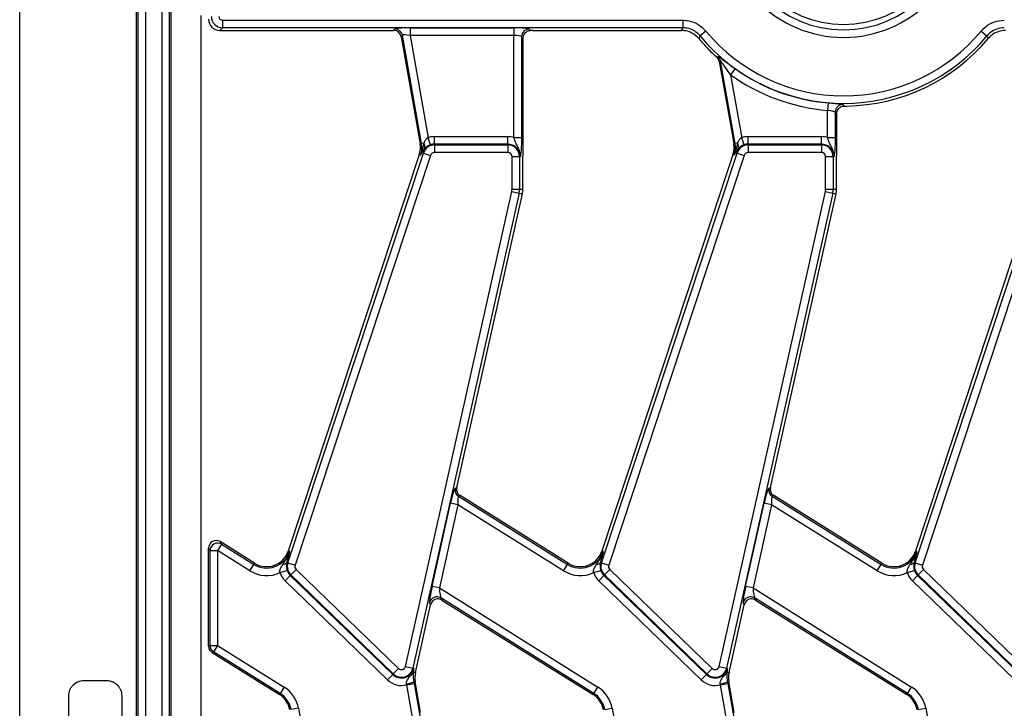
# Model space of a CAD drawing. Units: millimetres. Extents: x -828 to 5376, y -31 to 3696.
# Drawn here: x 368 to 629, y 1466 to 1649 of the extents above; entities that cross this region are included whole.
import ezdxf

# ---------------------------------------------------------------- set-up
doc = ezdxf.new("R2010")
doc.units = ezdxf.units.MM
doc.header["$LTSCALE"] = 10

msp = doc.modelspace()

# ---------------------------------------------------------------- linework, layer by layer
at = {"color": 7, "linetype": 'Continuous', "lineweight": 25}
for p, q in [((399.395, 1662.349), (399.395, 1237.2)), ((401.388, 1664.174), (401.388, 1235.375)), ((405.723, 1664.174), (405.723, 1235.375)), ((407.715, 1662.349), (407.715, 1237.2)), ((368.134, 1241.774), (368.134, 1657.774)), ((398.995, 1657.774), (398.995, 1241.774)), ((408.115, 1657.774), (408.115, 1241.774)), ((416.134, 1249.774), (416.134, 1649.774)), ((421.837, 1648.482), (543.584, 1648.482)), ((421.837, 1648.482), (421.837, 1646.49)), ((543.584, 1648.482), (543.584, 1646.49)), ((421.837, 1646.49), (421.122, 1645.774)), ((421.122, 1645.774), (467.128, 1645.774)), ((543.584, 1646.49), (421.837, 1646.49)), ((467.128, 1645.774), (467.434, 1646.14)), ((469.396, 1644.493), (469.09, 1644.128)), ((469.09, 1644.128), (474.082, 1615.816)), ((474.442, 1615.88), (469.396, 1644.493)), ((471.424, 1646.459), (498.936, 1646.459)), ((471.424, 1646.459), (471.424, 1644.467)), ((498.936, 1644.467), (471.424, 1644.467)), ((471.424, 1644.467), (476.197, 1617.397)), ((498.936, 1646.459), (498.936, 1644.467)), ((498.936, 1617.422), (498.936, 1644.467)), ((500.928, 1644.147), (500.928, 1617.422)), ((501.374, 1643.701), (500.928, 1644.147)), ((502.921, 1646.14), (503.29, 1645.77)), ((503.932, 1645.774), (543.249, 1645.774)), ((548.186, 1644.326), (547.828, 1643.639)), ((549.72, 1645.598), (548.186, 1644.326)), ((622.547, 1645.598), (624.081, 1644.326)), ((624.439, 1643.639), (624.081, 1644.326)), ((501.374, 1619.546), (501.374, 1643.701)), ((552.626, 1638.663), (552.961, 1638.853)), ((553.591, 1637.717), (553.253, 1637.53)), ((553.253, 1637.53), (556.285, 1620.336)), ((557.442, 1615.88), (553.591, 1637.717)), ((557.419, 1635.681), (556.259, 1634.061)), ((556.259, 1634.061), (559.197, 1617.397)), ((582.099, 1626.624), (581.936, 1624.639)), ((581.936, 1617.422), (581.936, 1624.639)), ((583.928, 1624.148), (583.928, 1617.422)), ((584.374, 1619.546), (584.374, 1623.702)), ((586.285, 1625.77), (586.932, 1625.781)), ((556.285, 1620.336), (557.082, 1615.816)), ((474.442, 1615.88), (474.082, 1615.816)), ((475.047, 1615.986), (474.442, 1615.88)), ((475.047, 1615.986), (474.536, 1613.842)), ((476.841, 1615.512), (476.197, 1617.397)), ((477.912, 1615.69), (477.912, 1617.682)), ((477.912, 1617.682), (497.294, 1617.682)), ((477.912, 1615.484), (477.912, 1615.69)), ((497.294, 1615.69), (477.912, 1615.69)), ((477.912, 1615.484), (497.294, 1615.484)), ((477.912, 1615.484), (477.912, 1613.492)), ((497.294, 1615.69), (497.294, 1617.682)), ((497.294, 1615.484), (497.294, 1615.69)), ((497.294, 1615.484), (497.294, 1613.492)), ((498.936, 1617.422), (500.928, 1617.422)), ((557.442, 1615.88), (557.082, 1615.816)), ((558.047, 1615.986), (557.442, 1615.88)), ((558.047, 1615.986), (557.536, 1613.842)), ((559.841, 1615.512), (559.197, 1617.397)), ((560.912, 1615.69), (560.912, 1617.682)), ((560.912, 1617.682), (580.294, 1617.682)), ((560.912, 1615.484), (560.912, 1615.69)), ((580.294, 1615.69), (560.912, 1615.69)), ((560.912, 1615.484), (580.294, 1615.484)), ((560.912, 1615.484), (560.912, 1613.492)), ((580.294, 1615.69), (580.294, 1617.682)), ((580.294, 1615.484), (580.294, 1615.69)), ((580.294, 1615.484), (580.294, 1613.492)), ((581.936, 1617.422), (583.928, 1617.422)), ((439.1, 1504.923), (474.959, 1613.351)), ((473.87, 1612.89), (439.185, 1508.015)), ((474.216, 1612.776), (473.87, 1612.89)), ((475.246, 1614.504), (474.521, 1613.496)), ((474.959, 1613.351), (474.521, 1613.496)), ((474.959, 1613.351), (476.851, 1612.725)), ((497.294, 1613.492), (477.912, 1613.492)), ((522.1, 1504.923), (557.959, 1613.351)), ((556.87, 1612.89), (551.136, 1595.553)), ((557.216, 1612.776), (556.87, 1612.89)), ((558.246, 1614.504), (557.521, 1613.496)), ((557.959, 1613.351), (557.521, 1613.496)), ((557.959, 1613.351), (559.851, 1612.725)), ((580.294, 1613.492), (560.912, 1613.492)), ((605.1, 1504.923), (640.959, 1613.351)), ((476.851, 1612.725), (440.992, 1504.297)), ((498.411, 1603.816), (498.411, 1612.374)), ((500.403, 1612.374), (498.411, 1612.374)), ((500.403, 1612.374), (500.403, 1603.816)), ((500.403, 1612.374), (500.609, 1612.374)), ((559.851, 1612.725), (523.992, 1504.297)), ((581.411, 1603.816), (581.411, 1612.374)), ((583.403, 1612.374), (581.411, 1612.374)), ((583.403, 1612.374), (583.403, 1603.816)), ((583.403, 1612.374), (583.609, 1612.374)), ((642.851, 1612.725), (606.992, 1504.297)), ((501.294, 1603.816), (501.294, 1608.177)), ((584.294, 1603.816), (584.294, 1608.177)), ((470.257, 1477.519), (498.336, 1603.136)), ((500.28, 1602.702), (472.202, 1477.085)), ((483.786, 1524.828), (501.149, 1602.507)), ((498.336, 1603.136), (500.28, 1602.702)), ((498.411, 1603.816), (500.403, 1603.816)), ((500.28, 1602.702), (501.149, 1602.507)), ((500.403, 1603.816), (501.294, 1603.816)), ((553.257, 1477.519), (581.336, 1603.136)), ((583.28, 1602.702), (555.202, 1477.085)), ((566.786, 1524.828), (584.149, 1602.507)), ((581.336, 1603.136), (583.28, 1602.702)), ((581.411, 1603.816), (583.403, 1603.816)), ((583.28, 1602.702), (584.149, 1602.507)), ((583.403, 1603.816), (584.294, 1603.816)), ((551.136, 1595.553), (522.185, 1508.015)), ((634.136, 1595.553), (605.185, 1508.015)), ((483.373, 1524.655), (483.786, 1524.828)), ((566.373, 1524.655), (566.786, 1524.828)), ((484.674, 1522.703), (484.261, 1522.531)), ((484.261, 1522.531), (513.116, 1504.501)), ((513.309, 1504.81), (484.674, 1522.703)), ((567.674, 1522.703), (567.261, 1522.531)), ((567.261, 1522.531), (596.116, 1504.501)), ((596.309, 1504.81), (567.674, 1522.703)), ((477.241, 1498.689), (482.164, 1520.712)), ((484.108, 1520.277), (479.186, 1498.254)), ((484.108, 1520.277), (482.164, 1520.712)), ((512.06, 1502.811), (484.108, 1520.277)), ((560.241, 1498.689), (565.164, 1520.712)), ((567.108, 1520.277), (562.186, 1498.254)), ((567.108, 1520.277), (565.164, 1520.712)), ((595.06, 1502.811), (567.108, 1520.277)), ((418.499, 1508.165), (418.134, 1508.824)), ((418.134, 1482.864), (418.134, 1508.824)), ((421.547, 1509.855), (420.491, 1508.165)), ((421.182, 1510.514), (421.547, 1509.855)), ((430.309, 1504.81), (421.182, 1510.514)), ((421.547, 1509.855), (430.116, 1504.501)), ((418.499, 1508.165), (420.491, 1508.165)), ((418.499, 1483.067), (418.499, 1508.165)), ((420.491, 1508.165), (420.491, 1483.067)), ((429.06, 1502.811), (420.491, 1508.165)), ((439.532, 1507.9), (439.185, 1508.015)), ((522.532, 1507.9), (522.185, 1508.015)), ((605.532, 1507.9), (605.185, 1508.015)), ((429.06, 1502.811), (430.116, 1504.501)), ((430.116, 1504.501), (430.309, 1504.81)), ((439.021, 1505.845), (438.802, 1505.022)), ((439.1, 1504.923), (438.802, 1505.022)), ((439.1, 1504.923), (440.992, 1504.297)), ((512.06, 1502.811), (513.116, 1504.501)), ((513.116, 1504.501), (513.309, 1504.81)), ((522.021, 1505.845), (521.802, 1505.022)), ((522.1, 1504.923), (521.802, 1505.022)), ((522.1, 1504.923), (523.992, 1504.297)), ((595.06, 1502.811), (596.116, 1504.501)), ((596.116, 1504.501), (596.309, 1504.81)), ((605.021, 1505.845), (604.802, 1505.022)), ((605.1, 1504.923), (604.802, 1505.022)), ((605.1, 1504.923), (606.992, 1504.297)), ((437.002, 1502.315), (438.898, 1502.928)), ((438.366, 1500.128), (439.75, 1501.562)), ((439.893, 1501.709), (439.75, 1501.562)), ((439.75, 1501.562), (466.864, 1475.378)), ((441.277, 1503.143), (439.893, 1501.709)), ((467.006, 1475.526), (439.893, 1501.709)), ((441.277, 1503.143), (468.39, 1476.959)), ((520.002, 1502.315), (521.898, 1502.928)), ((521.366, 1500.128), (522.75, 1501.562)), ((522.893, 1501.709), (522.75, 1501.562)), ((522.75, 1501.562), (549.864, 1475.378)), ((524.277, 1503.143), (522.893, 1501.709)), ((550.006, 1475.526), (522.893, 1501.709)), ((524.277, 1503.143), (551.39, 1476.959)), ((603.002, 1502.315), (604.898, 1502.928)), ((604.366, 1500.128), (605.75, 1501.562)), ((605.893, 1501.709), (605.75, 1501.562)), ((605.75, 1501.562), (632.864, 1475.378)), ((607.277, 1503.143), (605.893, 1501.709)), ((633.006, 1475.526), (605.893, 1501.709)), ((607.277, 1503.143), (634.39, 1476.959)), ((465.48, 1473.945), (438.366, 1500.128)), ((479.186, 1498.254), (477.241, 1498.689)), ((479.186, 1498.254), (521.108, 1472.058)), ((548.48, 1473.945), (521.366, 1500.128)), ((562.186, 1498.254), (560.241, 1498.689)), ((562.186, 1498.254), (604.108, 1472.058)), ((631.48, 1473.945), (604.366, 1500.128)), ((520.052, 1470.369), (479.607, 1495.642)), ((479.607, 1495.642), (479.851, 1495.059)), ((603.052, 1470.369), (562.607, 1495.642)), ((562.607, 1495.642), (562.851, 1495.059)), ((472.842, 1475.87), (476.851, 1493.804)), ((476.851, 1493.804), (476.607, 1494.387)), ((479.851, 1495.059), (519.859, 1470.059)), ((555.842, 1475.87), (559.851, 1493.804)), ((559.851, 1493.804), (559.607, 1494.387)), ((562.851, 1495.059), (602.859, 1470.059)), ((418.134, 1482.864), (418.499, 1483.067)), ((418.499, 1483.067), (420.491, 1483.067)), ((420.491, 1483.067), (419.435, 1481.377)), ((420.491, 1483.067), (438.108, 1472.058)), ((419.435, 1481.377), (419.07, 1481.175)), ((419.07, 1481.175), (436.859, 1470.059)), ((437.052, 1470.369), (419.435, 1481.377)), ((470.257, 1477.519), (472.202, 1477.085)), ((553.257, 1477.519), (555.202, 1477.085)), ((465.48, 1473.945), (466.864, 1475.378)), ((467.006, 1475.526), (466.864, 1475.378)), ((468.39, 1476.959), (467.006, 1475.526)), ((472.202, 1477.085), (472.402, 1477.04)), ((472.308, 1475.99), (472.296, 1475.821)), ((472.308, 1475.99), (472.842, 1475.87)), ((548.48, 1473.945), (549.864, 1475.378)), ((550.006, 1475.526), (549.864, 1475.378)), ((551.39, 1476.959), (550.006, 1475.526)), ((555.202, 1477.085), (555.402, 1477.04)), ((555.308, 1475.99), (555.296, 1475.821)), ((555.308, 1475.99), (555.842, 1475.87)), ((385.14, 1473.774), (391.127, 1473.774)), ((470.55, 1472.639), (470.529, 1472.88)), ((470.55, 1472.639), (472.512, 1472.985)), ((477.517, 1433.127), (470.55, 1472.639)), ((472.427, 1473.456), (472.789, 1473.519)), ((472.427, 1473.456), (472.512, 1472.985)), ((472.512, 1472.985), (479.479, 1433.473)), ((474.236, 1465.313), (472.789, 1473.519)), ((553.55, 1472.639), (553.529, 1472.88)), ((553.55, 1472.639), (555.512, 1472.985)), ((560.517, 1433.127), (553.55, 1472.639)), ((555.427, 1473.456), (555.789, 1473.519)), ((555.427, 1473.456), (555.512, 1472.985)), ((555.512, 1472.985), (562.479, 1433.473)), ((557.236, 1465.313), (555.789, 1473.519)), ((437.052, 1470.369), (436.859, 1470.059)), ((438.108, 1472.058), (437.052, 1470.369)), ((520.052, 1470.369), (519.859, 1470.059)), ((520.052, 1470.369), (521.108, 1472.058)), ((603.052, 1470.369), (602.859, 1470.059)), ((603.052, 1470.369), (604.108, 1472.058)), ((441.91, 1466.422), (439.948, 1466.076)), ((441.91, 1466.422), (448.877, 1426.91)), ((522.948, 1466.076), (524.91, 1466.422)), ((524.91, 1466.422), (531.877, 1426.91)), ((605.948, 1466.076), (607.91, 1466.422)), ((607.91, 1466.422), (614.877, 1426.91))]:
    msp.add_line(p, q, dxfattribs=at)
at = {"color": 7, "linetype": 'Continuous', "lineweight": 25, "flags": 128}
msp.add_lwpolyline([(543.249, 1645.774), (543.459, 1646.223), (543.584, 1646.49)], dxfattribs=at)
at = {"color": 7, "linetype": 'Continuous', "lineweight": 25}
for centre, radius, start, end in [((586.134, 1675.774), 31.833, 180, 0), ((586.134, 1675.774), 29.84, 180, 0), ((586.134, 1675.774), 28.41, 180, 0), ((467.42, 1644.13), 2.01, 10.41046, 89.58954), ((502.939, 1644.129), 2.01, 90.50813, 179.49187), ((586.134, 1675.774), 49.285, 219.64937, 320.35063), ((586.134, 1675.774), 47.292, 219.64937, 320.35063), ((586.134, 1675.774), 50, 219.99431, 223.91784), ((586.134, 1675.774), 50, 270.91443, 320.00569), ((586.134, 1675.774), 50, 223.91784, 227.92171), ((551.614, 1637.363), 2.008, 10.15367, 47.90707), ((586.134, 1675.774), 51.308, 234.38993, 265.30727), ((586.134, 1675.774), 49.315, 234.38993, 265.30727), ((585.939, 1624.13), 2.01, 90.27455, 179.48927), ((468.173, 1614.774), 6, 341.7, 10), ((468.173, 1614.774), 6.365, 341.7, 10), ((477.912, 1612.374), 3.11, 90, 161.7), ((473.909, 1615.078), 1.456, 336.74514, 38.59658), ((477.912, 1612.374), 5.308, 90, 108.85077), ((477.912, 1612.374), 3.315, 90, 108.85077), ((497.294, 1612.374), 5.308, 71.97472, 90), ((497.294, 1612.374), 3.315, 0, 90), ((497.294, 1612.374), 3.11, 0, 90), ((551.173, 1614.774), 6, 1.17352, 10), ((551.173, 1614.774), 6.365, 341.7, 10), ((560.912, 1612.374), 3.11, 90, 161.7), ((556.909, 1615.078), 1.456, 336.74514, 38.59658), ((560.912, 1612.374), 5.308, 90, 108.85077), ((560.912, 1612.374), 3.315, 90, 108.85077), ((580.294, 1612.374), 5.308, 71.97472, 90), ((580.294, 1612.374), 3.315, 360, 90), ((580.294, 1612.374), 3.11, 360, 90), ((473.55, 1613.711), 0.994, 347.52125, 7.59431), ((477.912, 1612.374), 1.117, 90, 161.7), ((497.294, 1612.374), 1.117, 0, 90), ((551.173, 1614.774), 6, 341.7, 1.17352), ((556.55, 1613.711), 0.994, 347.52125, 7.59431), ((560.912, 1612.374), 1.117, 90, 161.7), ((580.294, 1612.374), 1.117, 0, 90), ((495.294, 1603.816), 3.117, 347.4, 0), ((495.294, 1603.816), 5.11, 347.4, 0), ((495.294, 1603.816), 6, 347.4, 0), ((578.294, 1603.816), 3.117, 347.4, 0), ((578.294, 1603.816), 5.11, 347.4, 360), ((578.294, 1603.816), 6, 347.4, 360), ((485.336, 1524.228), 2.009, 167.73641, 237.66359), ((568.336, 1524.228), 2.009, 167.73641, 237.66359), ((420.513, 1508.126), 2.015, 59.1159, 178.8841), ((433.489, 1509.899), 6.365, 238, 341.7), ((433.489, 1509.899), 6, 238, 341.7), ((516.489, 1509.899), 6.365, 238, 341.7), ((516.489, 1509.899), 6, 238, 341.7), ((599.489, 1509.899), 6.365, 238, 341.7), ((599.489, 1509.899), 6, 238, 341.7), ((437.836, 1505.694), 1.177, 269.19597, 325.14336), ((442.053, 1503.946), 3.11, 161.7, 226), ((442.053, 1503.946), 1.117, 161.7, 226), ((520.836, 1505.694), 1.177, 269.19597, 325.14336), ((525.053, 1503.946), 3.11, 161.7, 226), ((525.053, 1503.946), 1.117, 161.7, 226), ((603.836, 1505.694), 1.177, 269.19597, 325.14336), ((608.053, 1503.946), 3.11, 161.7, 226), ((608.053, 1503.946), 1.117, 161.7, 226), ((433.489, 1509.899), 8.358, 238, 294.85843), ((442.053, 1503.946), 5.308, 197.89767, 226), ((442.053, 1503.946), 3.315, 197.89767, 226), ((516.489, 1509.899), 8.358, 238, 294.85843), ((525.053, 1503.946), 5.308, 197.89767, 226), ((525.053, 1503.946), 3.315, 197.89767, 226), ((599.489, 1509.899), 8.358, 238, 294.85843), ((608.053, 1503.946), 5.308, 197.89767, 226), ((608.053, 1503.946), 3.315, 197.89767, 226), ((478.565, 1493.92), 2.012, 58.79449, 166.60551), ((561.565, 1493.92), 2.012, 58.79449, 166.60551), ((420.507, 1483.076), 2.009, 180.25536, 237.74464), ((469.167, 1477.763), 1.117, 226, 347.4), ((552.167, 1477.763), 1.117, 226, 347.4), ((469.167, 1477.763), 3.315, 226, 347.4), ((469.167, 1477.763), 3.11, 226, 347.4), ((470.892, 1476.463), 1.493, 295.46675, 341.50827), ((478.698, 1474.561), 6, 167.4, 190), ((552.167, 1477.763), 3.315, 226, 347.4), ((552.167, 1477.763), 3.11, 226, 347.4), ((553.892, 1476.463), 1.493, 295.46675, 341.50827), ((561.698, 1474.561), 6, 167.4, 190), ((469.167, 1477.763), 5.308, 226, 285.1099), ((469.99, 1478.075), 5.222, 275.92159, 297.8151), ((552.167, 1477.763), 5.308, 226, 285.1099), ((552.99, 1478.075), 5.222, 275.92159, 297.8151), ((433.679, 1464.971), 6, 10, 58), ((433.679, 1464.971), 6.365, 10, 58), ((433.679, 1464.971), 8.358, 10, 58), ((516.679, 1464.971), 6, 10, 58), ((516.679, 1464.971), 6.365, 10, 58), ((516.679, 1464.971), 8.358, 10, 58), ((599.679, 1464.971), 6, 10, 58), ((599.679, 1464.971), 6.365, 10, 58), ((599.679, 1464.971), 8.358, 10, 58)]:
    msp.add_arc(centre, radius, start, end, dxfattribs=at)
for centre, major_axis, ratio, start_param, end_param in [((421.845, 1649.486), (-2.121, 2.121), 0.9974967, 0.7891963, 2.3523964), ((421.845, 1649.486), (-0.712, -0.712), 0.9924325, 5.5015852, 7.0647854), ((421.145, 1648.786), (-2.137, -2.137), 0.9924325, 5.5015852, 7.0647854), ((467.115, 1643.767), (-1.294, -1.542), 0.9935413, 2.4466497, 3.8365356), ((471.486, 1646.109), (4.062, -0.005), 0.0861395, 1.586101, 3.0696308), ((471.486, 1644.117), (2.092, -0.367), 0.1575223, 1.6278846, 3.1114145), ((498.936, 1646.109), (4, 0), 0.0874887, 0.0872665, 1.5707963), ((498.936, 1644.117), (2, 0), 0.1749773, 0.0872665, 1.5707963), ((503.932, 1645.424), (4, 0), 0.0874887, 1.5707963, 1.7317518), ((482.479, 1520.515), (0.915, 4.143), 0.0824512, 0.0580154, 1.5415453), ((485.747, 1524.4), (1.856, 0.776), 0.9943033, 2.5281832, 3.7550021), ((565.479, 1520.515), (0.915, 4.143), 0.0824512, 0.0580154, 1.5415453), ((568.747, 1524.4), (1.856, 0.776), 0.9943033, 2.5281832, 3.7550021), ((484.423, 1520.08), (-0.162, 2.45), 0.1230465, 6.2819957, 7.7655256), ((567.423, 1520.08), (-0.162, 2.45), 0.1230465, 6.2819957, 7.7655256), ((420.141, 1508.797), (0.985, -1.777), 0.9841043, 2.0837648, 4.1994205), ((477.556, 1498.492), (0.915, 4.143), 0.0824512, 1.5415453, 3.0250751), ((479.5, 1498.058), (-0.162, 2.45), 0.1230465, 1.4823403, 2.9658702), ((560.556, 1498.492), (0.915, 4.143), 0.0824512, 1.5415453, 3.0250751), ((562.5, 1498.058), (-0.162, 2.45), 0.1230465, 1.4823403, 2.9658702), ((478.805, 1493.345), (-0.781, 1.866), 0.9887321, 5.989864, 7.2325262), ((478.805, 1493.345), (-0.781, 1.866), 0.9887321, 5.3338444, 5.989864), ((561.805, 1493.345), (-0.781, 1.866), 0.9887321, 5.989864, 7.2325262), ((561.805, 1493.345), (-0.781, 1.866), 0.9887321, 5.3338444, 5.989864), ((420.141, 1482.873), (-1.758, -0.974), 0.9950342, 5.7791479, 6.7872227)]:
    msp.add_ellipse(centre, major_axis=major_axis, ratio=ratio, start_param=start_param, end_param=end_param, dxfattribs=at)
for points, knots in [([(543.584, 1648.482), (544.124, 1648.448), (545.556, 1648.358), (547.802, 1647.492), (549.081, 1646.229), (549.72, 1645.598)], [0, 0, 0, 0, 0.2327106, 0.6163634, 1, 1, 1, 1]), ([(622.547, 1645.598), (622.918, 1645.992), (623.901, 1647.037), (626.001, 1648.214), (627.789, 1648.393), (628.683, 1648.482)], [0, 0, 0, 0, 0.2327105, 0.6163634, 1, 1, 1, 1]), ([(501.374, 1643.701), (501.393, 1643.912), (501.429, 1644.332), (501.704, 1644.908), (502.139, 1645.4), (502.704, 1645.714), (503.124, 1645.754), (503.29, 1645.77)], [0, 0, 0, 0, 0.19391031, 0.38678132, 0.60535863, 0.84297633, 1, 1, 1, 1]), ([(547.828, 1643.639), (547.346, 1644.11), (546.381, 1645.051), (544.704, 1645.686), (543.642, 1645.75), (543.249, 1645.774)], [0, 0, 0, 0, 0.3862802, 0.7725763, 1, 1, 1, 1]), ([(548.186, 1644.326), (547.707, 1644.801), (546.749, 1645.749), (545.063, 1646.398), (543.989, 1646.465), (543.584, 1646.49)], [0, 0, 0, 0, 0.38366, 0.7672434, 1, 1, 1, 1]), ([(628.683, 1646.49), (628.012, 1646.423), (626.671, 1646.291), (625.095, 1645.407), (624.359, 1644.623), (624.081, 1644.326)], [0, 0, 0, 0, 0.38366, 0.7672434, 1, 1, 1, 1]), ([(629.018, 1645.774), (628.348, 1645.707), (627.006, 1645.574), (625.442, 1644.697), (624.71, 1643.925), (624.439, 1643.639)], [0, 0, 0, 0, 0.3862802, 0.7725763, 1, 1, 1, 1]), ([(553.253, 1637.53), (553.196, 1637.745), (553.082, 1638.175), (552.778, 1638.5), (552.626, 1638.663)], [0, 0, 0, 0, 0.5000043, 1, 1, 1, 1]), ([(552.961, 1638.853), (552.991, 1638.852), (553.064, 1638.848), (553.443, 1638.61), (554.193, 1638.066), (555.527, 1637.057), (556.709, 1636.197), (557.419, 1635.681)], [0, 0, 0, 0, 0.0921499, 0.2227567, 0.3919628, 0.6347703, 1, 1, 1, 1]), ([(556.259, 1634.061), (555.837, 1634.647), (555.152, 1635.599), (554.358, 1636.739), (553.928, 1637.341), (553.734, 1637.591), (553.644, 1637.692), (553.604, 1637.724), (553.593, 1637.719), (553.591, 1637.717)], [0, 0, 0, 0, 0.4152394, 0.6741474, 0.8326016, 0.8988632, 0.9356223, 0.9852161, 1, 1, 1, 1]), ([(582.099, 1626.624), (582.265, 1626.611), (582.863, 1626.561), (583.875, 1626.474), (584.928, 1626.367), (585.69, 1626.257), (585.849, 1626.179), (585.929, 1626.14)], [0, 0, 0, 0, 0.0858644, 0.3104143, 0.5374635, 0.7676221, 1, 1, 1, 1]), ([(585.929, 1626.14), (586.046, 1626.018), (586.164, 1625.894), (586.283, 1625.772), (586.285, 1625.77)], [0, 0, 0, 0, 0.9875401, 1, 1, 1, 1]), ([(583.928, 1624.148), (583.887, 1624.187), (583.803, 1624.265), (583.405, 1624.376), (582.856, 1624.484), (582.333, 1624.573), (582.022, 1624.624), (581.936, 1624.639)], [0, 0, 0, 0, 0.2283793, 0.4565454, 0.6845192, 0.9125185, 1, 1, 1, 1]), ([(584.374, 1623.702), (584.347, 1623.729), (584.199, 1623.877), (584.05, 1624.026), (583.928, 1624.148)], [0, 0, 0, 0, 0.1812471, 1, 1, 1, 1]), ([(584.374, 1623.702), (584.393, 1623.912), (584.429, 1624.332), (584.703, 1624.909), (585.139, 1625.4), (585.702, 1625.713), (586.12, 1625.754), (586.285, 1625.77)], [0, 0, 0, 0, 0.1942427, 0.387445, 0.6063797, 0.8444192, 1, 1, 1, 1]), ([(501.294, 1608.177), (501.302, 1609.51), (501.325, 1613.303), (501.355, 1617.09), (501.374, 1619.546)], [0, 0, 0, 0, 0.3515845, 1, 1, 1, 1]), ([(584.294, 1608.177), (584.302, 1609.51), (584.325, 1613.303), (584.355, 1617.09), (584.374, 1619.546)], [0, 0, 0, 0, 0.3515845, 1, 1, 1, 1]), ([(476.197, 1617.397), (476.123, 1617.354), (475.841, 1617.191), (475.396, 1616.713), (475.174, 1616.251), (475.047, 1615.986)], [0, 0, 0, 0, 0.1321167, 0.501715, 1, 1, 1, 1]), ([(476.841, 1615.512), (476.745, 1615.477), (476.41, 1615.353), (476.096, 1615.177), (475.637, 1614.871), (475.437, 1614.683), (475.246, 1614.504)], [0, 0, 0, 0, 0.1352835, 0.4745081, 0.5011772, 1, 1, 1, 1]), ([(500.609, 1612.374), (500.609, 1612.38), (500.614, 1612.551), (500.603, 1612.881), (500.514, 1613.487), (500.216, 1614.483), (499.646, 1615.508), (499.179, 1616.577), (499.01, 1617.166), (498.936, 1617.422)], [0, 0, 0, 0, 0.0030302, 0.0956035, 0.183802, 0.3456027, 0.677315, 0.8599219, 1, 1, 1, 1]), ([(500.928, 1617.422), (500.925, 1616.973), (500.917, 1616.015), (500.85, 1614.516), (500.758, 1613.475), (500.679, 1612.862), (500.64, 1612.584), (500.62, 1612.447), (500.609, 1612.377), (500.609, 1612.374)], [0, 0, 0, 0, 0.2051044, 0.4376137, 0.7547322, 0.8757223, 0.9364766, 0.997266, 1, 1, 1, 1]), ([(559.197, 1617.397), (559.123, 1617.354), (558.841, 1617.191), (558.396, 1616.713), (558.174, 1616.251), (558.047, 1615.986)], [0, 0, 0, 0, 0.1321167, 0.501715, 1, 1, 1, 1]), ([(559.841, 1615.512), (559.745, 1615.477), (559.41, 1615.353), (559.096, 1615.177), (558.637, 1614.871), (558.437, 1614.683), (558.246, 1614.504)], [0, 0, 0, 0, 0.1352835, 0.4745081, 0.5011772, 1, 1, 1, 1]), ([(583.609, 1612.374), (583.609, 1612.38), (583.614, 1612.551), (583.603, 1612.881), (583.514, 1613.487), (583.216, 1614.483), (582.646, 1615.508), (582.179, 1616.577), (582.01, 1617.166), (581.936, 1617.422)], [0, 0, 0, 0, 0.0030302, 0.0956035, 0.183802, 0.3456027, 0.677315, 0.8599219, 1, 1, 1, 1]), ([(583.928, 1617.422), (583.925, 1616.973), (583.917, 1616.015), (583.85, 1614.516), (583.758, 1613.475), (583.679, 1612.862), (583.64, 1612.584), (583.62, 1612.447), (583.609, 1612.377), (583.609, 1612.374)], [0, 0, 0, 0, 0.2051044, 0.4376137, 0.7547322, 0.8757223, 0.9364766, 0.997266, 1, 1, 1, 1]), ([(474.536, 1613.842), (474.442, 1613.49), (474.345, 1613.131), (474.219, 1612.783), (474.216, 1612.776)], [0, 0, 0, 0, 0.980319, 1, 1, 1, 1]), ([(474.521, 1613.496), (474.421, 1613.259), (474.319, 1613.017), (474.218, 1612.78), (474.216, 1612.776)], [0, 0, 0, 0, 0.9824149, 1, 1, 1, 1]), ([(557.536, 1613.842), (557.442, 1613.49), (557.345, 1613.131), (557.219, 1612.783), (557.216, 1612.776)], [0, 0, 0, 0, 0.980319, 1, 1, 1, 1]), ([(557.521, 1613.496), (557.421, 1613.259), (557.319, 1613.017), (557.218, 1612.78), (557.216, 1612.776)], [0, 0, 0, 0, 0.9824149, 1, 1, 1, 1]), ([(437.819, 1504.517), (438.492, 1505.598), (439.168, 1506.686), (439.53, 1507.893), (439.532, 1507.9)], [0, 0, 0, 0, 0.9942084, 1, 1, 1, 1]), ([(439.532, 1507.9), (439.531, 1507.896), (439.373, 1507.238), (439.196, 1506.539), (439.021, 1505.845)], [0, 0, 0, 0, 0.0067027, 1, 1, 1, 1]), ([(520.819, 1504.517), (521.492, 1505.598), (522.168, 1506.686), (522.53, 1507.893), (522.532, 1507.9)], [0, 0, 0, 0, 0.9942084, 1, 1, 1, 1]), ([(522.532, 1507.9), (522.531, 1507.896), (522.373, 1507.238), (522.196, 1506.539), (522.021, 1505.845)], [0, 0, 0, 0, 0.0067027, 1, 1, 1, 1]), ([(603.819, 1504.517), (604.492, 1505.598), (605.168, 1506.686), (605.53, 1507.893), (605.532, 1507.9)], [0, 0, 0, 0, 0.9942084, 1, 1, 1, 1]), ([(605.532, 1507.9), (605.531, 1507.896), (605.373, 1507.238), (605.196, 1506.539), (605.021, 1505.845)], [0, 0, 0, 0, 0.0067027, 1, 1, 1, 1]), ([(437.002, 1502.315), (436.992, 1502.38), (436.951, 1502.643), (436.999, 1502.947), (437.217, 1503.652), (437.529, 1504.1), (437.819, 1504.517)], [0, 0, 0, 0, 0.0781482, 0.320137, 0.3649048, 1, 1, 1, 1]), ([(438.802, 1505.022), (438.744, 1504.671), (438.662, 1504.176), (438.756, 1503.476), (438.832, 1503.143), (438.875, 1503.003), (438.898, 1502.928)], [0, 0, 0, 0, 0.58495568, 0.82562581, 0.90652584, 1, 1, 1, 1]), ([(520.002, 1502.315), (519.992, 1502.38), (519.951, 1502.643), (519.999, 1502.947), (520.217, 1503.652), (520.529, 1504.1), (520.819, 1504.517)], [0, 0, 0, 0, 0.0781482, 0.320137, 0.3649048, 1, 1, 1, 1]), ([(521.802, 1505.022), (521.744, 1504.671), (521.662, 1504.176), (521.756, 1503.476), (521.832, 1503.143), (521.875, 1503.003), (521.898, 1502.928)], [0, 0, 0, 0, 0.5849557, 0.8256258, 0.9065258, 1, 1, 1, 1]), ([(603.002, 1502.315), (602.992, 1502.38), (602.951, 1502.643), (602.999, 1502.947), (603.217, 1503.652), (603.529, 1504.1), (603.819, 1504.517)], [0, 0, 0, 0, 0.0781482, 0.320137, 0.3649048, 1, 1, 1, 1]), ([(604.802, 1505.022), (604.744, 1504.671), (604.662, 1504.176), (604.756, 1503.476), (604.832, 1503.143), (604.875, 1503.003), (604.898, 1502.928)], [0, 0, 0, 0, 0.58495568, 0.82562581, 0.90652584, 1, 1, 1, 1]), ([(470.529, 1472.88), (470.524, 1472.989), (470.507, 1473.359), (470.775, 1474.171), (471.229, 1474.737), (471.534, 1475.115)], [0, 0, 0, 0, 0.1210288, 0.412205, 1, 1, 1, 1]), ([(471.534, 1475.115), (471.713, 1475.387), (471.993, 1475.81), (472.262, 1476.466), (472.363, 1476.838), (472.401, 1477.034), (472.402, 1477.04)], [0, 0, 0, 0, 0.4614862, 0.7194107, 0.9923997, 1, 1, 1, 1]), ([(472.296, 1475.821), (472.282, 1475.534), (472.258, 1475.021), (472.31, 1474.135), (472.399, 1473.615), (472.427, 1473.456)], [0, 0, 0, 0, 0.4696537, 0.8379016, 1, 1, 1, 1]), ([(472.402, 1477.04), (472.402, 1477.037), (472.396, 1476.955), (472.384, 1476.791), (472.358, 1476.46), (472.328, 1476.178), (472.308, 1475.99)], [0, 0, 0, 0, 0.0094676, 0.2581593, 0.506619, 1, 1, 1, 1]), ([(553.529, 1472.88), (553.524, 1472.989), (553.507, 1473.359), (553.775, 1474.171), (554.229, 1474.737), (554.534, 1475.115)], [0, 0, 0, 0, 0.1210288, 0.412205, 1, 1, 1, 1]), ([(554.534, 1475.115), (554.713, 1475.387), (554.993, 1475.81), (555.262, 1476.466), (555.363, 1476.838), (555.401, 1477.034), (555.402, 1477.04)], [0, 0, 0, 0, 0.4614862, 0.7194107, 0.9923997, 1, 1, 1, 1]), ([(555.296, 1475.821), (555.282, 1475.534), (555.258, 1475.021), (555.31, 1474.135), (555.399, 1473.615), (555.427, 1473.456)], [0, 0, 0, 0, 0.46965372, 0.83790162, 1, 1, 1, 1]), ([(555.402, 1477.04), (555.402, 1477.037), (555.396, 1476.955), (555.384, 1476.791), (555.358, 1476.46), (555.328, 1476.178), (555.308, 1475.99)], [0, 0, 0, 0, 0.0094676, 0.2581593, 0.506619, 1, 1, 1, 1]), ([(381.134, 1469.776), (381.134, 1470.039), (381.159, 1470.299), (381.261, 1470.809), (381.338, 1471.062), (381.538, 1471.546), (381.661, 1471.775), (381.951, 1472.21), (382.12, 1472.415), (382.673, 1472.969), (383.12, 1473.267), (384.084, 1473.668), (384.61, 1473.774), (385.14, 1473.774)], [0, 0, 0, 0, 0.125, 0.125, 0.25, 0.25, 0.375, 0.375, 0.5, 0.5, 0.75, 0.75, 1, 1, 1, 1]), ([(391.127, 1473.774), (391.392, 1473.774), (391.652, 1473.748), (392.165, 1473.647), (392.419, 1473.569), (392.905, 1473.368), (393.135, 1473.245), (393.57, 1472.955), (393.776, 1472.786), (394.33, 1472.233), (394.628, 1471.788), (395.027, 1470.827), (395.134, 1470.303), (395.134, 1469.776)], [0, 0, 0, 0, 0.125, 0.125, 0.25, 0.25, 0.375, 0.375, 0.5, 0.5, 0.75, 0.75, 1, 1, 1, 1]), ([(395.134, 1469.776), (395.134, 1466.453), (395.134, 1463.125), (395.134, 1456.459), (395.134, 1453.118), (395.134, 1443.1), (395.134, 1436.421), (395.134, 1429.773)], [0, 0, 0, 0, 0.25, 0.25, 0.5, 0.5, 1, 1, 1, 1])]:
    msp.add_open_spline(points, degree=3, knots=knots, dxfattribs=at)
msp.add_open_spline([(381.134, 1455.939), (381.134, 1460.561), (381.134, 1465.173), (381.134, 1469.776)], degree=3, dxfattribs=at)

doc.saveas('drawing.dxf')
